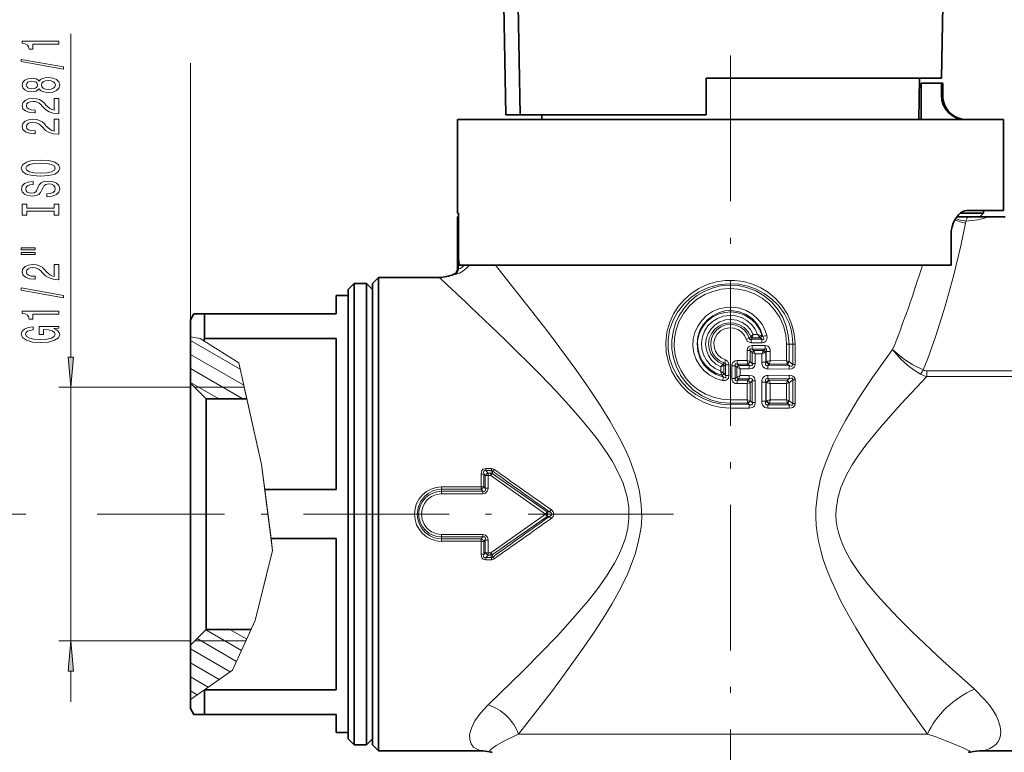
# Model space of a CAD drawing. Extents: x 0 to 420, y 0 to 297.
# Drawn here: x 142 to 224, y 179 to 239 of the extents above; entities that cross this region are included whole.
import ezdxf

# ---------------------------------------------------------------- set-up
doc = ezdxf.new("R2010")
doc.units = 0
doc.linetypes.add('DASHDOT', pattern=[18.5, 12, -3, 0.5, -3])

msp = doc.modelspace()

# ---------------------------------------------------------------- linework, layer by layer
at = {"color": 7, "lineweight": 35}
for p, q in [((182.387, 240.104), (182.545, 231.098)), ((183.713, 231.098), (183.562, 240.104)), ((218.44, 234.098), (218.544, 240.104)), ((199.045, 231.098), (199.045, 234.098)), ((199.045, 234.098), (216.31, 234.098)), ((216.31, 234.098), (218.44, 234.098)), ((216.571, 230.698), (216.63, 234.098)), ((216.768, 230.698), (216.768, 233.698)), ((216.768, 230.698), (216.768, 233.698)), ((216.768, 233.698), (218.43, 233.698)), ((218.43, 232.698), (218.43, 233.698)), ((218.43, 233.698), (218.545, 233.698)), ((218.545, 233.698), (218.545, 232.698)), ((178.545, 230.698), (220.79, 230.698)), ((178.545, 230.698), (178.545, 222.998)), ((179.192, 230.698), (179.192, 230.713)), ((179.252, 230.713), (179.192, 230.713)), ((179.252, 230.698), (179.252, 230.713)), ((179.317, 230.713), (179.252, 230.713)), ((179.317, 230.698), (179.317, 230.713)), ((179.413, 230.713), (179.317, 230.713)), ((179.413, 230.698), (179.413, 230.713)), ((179.557, 230.713), (179.413, 230.713)), ((179.557, 230.698), (179.557, 230.713)), ((179.621, 230.713), (179.557, 230.713)), ((179.621, 230.698), (179.621, 230.713)), ((179.713, 230.713), (179.621, 230.713)), ((179.713, 230.698), (179.713, 230.713)), ((180.451, 230.713), (179.713, 230.713)), ((180.451, 230.698), (180.451, 230.713)), ((181.239, 230.713), (180.451, 230.713)), ((181.239, 230.698), (181.239, 230.713)), ((181.549, 230.713), (181.239, 230.713)), ((181.549, 230.698), (181.549, 230.713)), ((181.593, 230.713), (181.549, 230.713)), ((181.593, 230.698), (181.593, 230.713)), ((181.763, 230.713), (181.593, 230.713)), ((181.763, 230.698), (181.763, 230.713)), ((182.471, 230.713), (181.763, 230.713)), ((182.471, 230.698), (182.471, 230.713)), ((182.726, 230.713), (182.471, 230.713)), ((182.545, 231.098), (183.713, 231.098)), ((182.726, 230.698), (182.726, 230.713)), ((185.001, 230.713), (182.726, 230.713)), ((183.713, 231.098), (199.045, 231.098)), ((185.001, 230.713), (185.041, 230.713)), ((185.001, 230.698), (185.001, 230.713)), ((185.041, 230.698), (185.041, 230.713)), ((185.041, 230.713), (185.243, 230.713)), ((185.243, 230.698), (185.243, 230.713)), ((185.243, 230.713), (185.481, 230.713)), ((185.481, 230.698), (185.481, 230.713)), ((185.481, 230.713), (185.518, 230.713)), ((185.518, 230.698), (185.511, 231.098)), ((191.305, 230.698), (191.305, 230.713)), ((191.305, 230.713), (191.312, 230.713)), ((191.312, 230.698), (191.312, 230.713)), ((191.312, 230.713), (191.419, 230.713)), ((191.419, 230.698), (191.419, 230.713)), ((191.419, 230.713), (191.573, 230.713)), ((191.573, 230.698), (191.573, 230.713)), ((191.573, 230.713), (191.801, 230.713)), ((191.801, 230.698), (191.801, 230.713)), ((191.801, 230.713), (192.002, 230.713)), ((192.002, 230.698), (192.002, 230.713)), ((192.002, 230.713), (192.276, 230.713)), ((192.276, 230.698), (192.276, 230.713)), ((192.276, 230.713), (192.524, 230.713)), ((192.524, 230.698), (192.524, 230.713)), ((192.524, 230.713), (192.818, 230.713)), ((192.818, 230.698), (192.818, 230.713)), ((192.818, 230.713), (193.012, 230.713)), ((193.012, 230.698), (193.012, 230.713)), ((193.012, 230.713), (193.18, 230.713)), ((193.18, 230.698), (193.18, 230.713)), ((193.18, 230.713), (193.543, 230.713)), ((193.543, 230.698), (193.543, 230.713)), ((193.859, 230.713), (193.543, 230.713)), ((193.859, 230.698), (193.859, 230.713)), ((194.537, 230.713), (193.859, 230.713)), ((194.537, 230.698), (194.537, 230.713)), ((195.179, 230.713), (194.537, 230.713)), ((195.179, 230.698), (195.179, 230.713)), ((195.654, 230.713), (195.179, 230.713)), ((195.654, 230.698), (195.654, 230.713)), ((196.319, 230.713), (195.654, 230.713)), ((196.319, 230.698), (196.319, 230.713)), ((196.643, 230.713), (196.319, 230.713)), ((196.643, 230.698), (196.643, 230.713)), ((197.193, 230.713), (196.643, 230.713)), ((197.193, 230.698), (197.193, 230.713)), ((197.588, 230.698), (197.588, 230.713)), ((198.174, 230.713), (197.588, 230.713)), ((198.174, 230.698), (198.174, 230.713)), ((198.502, 230.713), (198.174, 230.713)), ((198.502, 230.698), (198.502, 230.713)), ((198.794, 230.713), (198.502, 230.713)), ((198.794, 230.698), (198.794, 230.713)), ((199.67, 230.713), (198.794, 230.713)), ((199.67, 230.698), (199.67, 230.713)), ((199.705, 230.713), (199.67, 230.713)), ((199.705, 230.698), (199.705, 230.713)), ((200.495, 230.698), (200.495, 230.713)), ((201.595, 230.713), (200.495, 230.713)), ((201.595, 230.698), (201.595, 230.713)), ((202.931, 230.698), (202.931, 230.713)), ((203.055, 230.713), (202.931, 230.713)), ((203.055, 230.698), (203.055, 230.713)), ((203.15, 230.713), (203.055, 230.713)), ((203.15, 230.698), (203.15, 230.713)), ((203.292, 230.713), (203.15, 230.713)), ((203.292, 230.698), (203.292, 230.713)), ((203.544, 230.713), (203.292, 230.713)), ((203.544, 230.698), (203.544, 230.713)), ((203.779, 230.713), (203.544, 230.713)), ((203.779, 230.698), (203.779, 230.713)), ((204.06, 230.713), (203.779, 230.713)), ((204.06, 230.698), (204.06, 230.713)), ((204.552, 230.713), (204.06, 230.713)), ((204.552, 230.698), (204.552, 230.713)), ((204.816, 230.713), (204.552, 230.713)), ((204.816, 230.698), (204.816, 230.713)), ((205.018, 230.713), (204.816, 230.713)), ((205.018, 230.698), (205.018, 230.713)), ((205.204, 230.713), (205.018, 230.713)), ((205.204, 230.698), (205.204, 230.713)), ((205.218, 230.713), (205.204, 230.713)), ((205.218, 230.698), (205.218, 230.713)), ((205.363, 230.698), (205.363, 230.713)), ((206.086, 230.713), (205.363, 230.713)), ((206.086, 230.698), (206.086, 230.713)), ((207.998, 230.713), (206.086, 230.713)), ((207.998, 230.698), (207.998, 230.713)), ((208.054, 230.713), (207.998, 230.713)), ((208.054, 230.698), (208.054, 230.713)), ((208.389, 230.713), (208.054, 230.713)), ((208.389, 230.698), (208.389, 230.713)), ((208.551, 230.713), (208.389, 230.713)), ((208.551, 230.698), (208.551, 230.713)), ((208.742, 230.713), (208.551, 230.713)), ((208.742, 230.698), (208.742, 230.713)), ((209.034, 230.713), (208.742, 230.713)), ((209.034, 230.698), (209.034, 230.713)), ((209.281, 230.713), (209.034, 230.713)), ((209.281, 230.698), (209.281, 230.713)), ((209.557, 230.713), (209.281, 230.713)), ((209.557, 230.698), (209.557, 230.713)), ((209.963, 230.713), (209.557, 230.713)), ((209.963, 230.698), (209.963, 230.713)), ((210.194, 230.713), (209.963, 230.713)), ((210.194, 230.698), (210.194, 230.713)), ((210.352, 230.713), (210.194, 230.713)), ((210.352, 230.698), (210.352, 230.713)), ((210.465, 230.713), (210.352, 230.713)), ((210.465, 230.698), (210.465, 230.713)), ((210.477, 230.713), (210.465, 230.713)), ((210.477, 230.698), (210.477, 230.713)), ((210.509, 230.698), (210.509, 230.713)), ((210.509, 230.713), (210.578, 230.713)), ((210.578, 230.698), (210.578, 230.713)), ((210.578, 230.713), (210.694, 230.713)), ((210.694, 230.698), (210.694, 230.713)), ((210.694, 230.713), (210.857, 230.713)), ((210.857, 230.698), (210.857, 230.713)), ((210.857, 230.713), (211.103, 230.713)), ((211.103, 230.698), (211.103, 230.713)), ((211.103, 230.713), (211.266, 230.713)), ((211.266, 230.698), (211.266, 230.713)), ((211.266, 230.713), (211.553, 230.713)), ((211.553, 230.698), (211.553, 230.713)), ((211.553, 230.713), (211.877, 230.713)), ((211.877, 230.698), (211.877, 230.713)), ((211.877, 230.713), (212.142, 230.713)), ((212.142, 230.698), (212.142, 230.713)), ((212.142, 230.713), (212.521, 230.713)), ((212.521, 230.698), (212.521, 230.713)), ((212.521, 230.713), (212.729, 230.713)), ((212.729, 230.698), (212.729, 230.713)), ((212.729, 230.713), (212.86, 230.713)), ((212.86, 230.698), (212.86, 230.713)), ((212.86, 230.713), (212.934, 230.713)), ((212.934, 230.698), (212.934, 230.713)), ((213.873, 230.713), (212.934, 230.713)), ((213.873, 230.698), (213.873, 230.713)), ((215.434, 230.713), (213.873, 230.713)), ((215.434, 230.698), (215.434, 230.713)), ((220.79, 230.698), (223.545, 230.698)), ((223.545, 230.698), (223.545, 223.198)), ((220.79, 223.198), (220.53, 223.198)), ((223.545, 223.198), (220.79, 223.198)), ((221.895, 223.198), (221.895, 222.998)), ((178.638, 222.998), (178.545, 222.998)), ((178.55, 222.698), (178.556, 222.698)), ((178.55, 222.698), (178.55, 218.409)), ((178.556, 222.698), (178.638, 222.698)), ((178.638, 222.698), (178.638, 222.998)), ((178.638, 219.503), (178.638, 222.998)), ((220.603, 222.698), (219.704, 222.698)), ((220, 222.998), (221.895, 222.998)), ((220.603, 222.698), (222.368, 222.698)), ((221.595, 222.698), (221.895, 222.998)), ((222.368, 222.698), (223.687, 222.698)), ((219.229, 218.698), (219.229, 221.198)), ((178.685, 218.698), (178.654, 219.053)), ((178.685, 218.698), (219.229, 218.698)), ((171.545, 217.198), (172.045, 217.698)), ((172.045, 215.311), (172.045, 217.698)), ((172.045, 217.698), (177.045, 217.698)), ((169.545, 216.698), (170.045, 217.198)), ((169.545, 216.698), (169.545, 181.963)), ((170.045, 217.198), (170.045, 181.524)), ((171.045, 217.198), (170.045, 217.198)), ((171.045, 217.198), (171.045, 181.524)), ((171.545, 216.698), (171.045, 217.198)), ((171.545, 214.872), (171.545, 217.198)), ((171.545, 216.698), (171.545, 181.963)), ((168.545, 216.198), (168.545, 214.698)), ((169.545, 216.198), (168.545, 216.198)), ((172.045, 178.698), (172.045, 215.311)), ((156.545, 214.198), (156.833, 214.698)), ((156.833, 214.698), (157.699, 214.698)), ((157.699, 214.698), (157.699, 212.678)), ((168.545, 214.698), (157.699, 214.698)), ((171.545, 179.198), (171.545, 214.872)), ((156.545, 214.198), (156.545, 212.792)), ((156.545, 212.792), (156.545, 208.997)), ((157.699, 212.678), (157.648, 212.485)), ((157.699, 212.678), (168.545, 212.678)), ((168.545, 212.678), (168.545, 200.218)), ((156.545, 188.72), (156.545, 208.997)), ((157.845, 207.697), (156.545, 208.997)), ((157.845, 189.861), (157.845, 207.697)), ((161.196, 207.697), (157.845, 207.697)), ((162.678, 200.218), (168.545, 200.218)), ((163.197, 196.178), (168.545, 196.178)), ((168.545, 196.178), (168.545, 183.718)), ((157.845, 188.699), (157.845, 189.861)), ((156.545, 187.398), (156.545, 188.72)), ((157.845, 188.699), (156.545, 187.398)), ((161.559, 188.699), (157.845, 188.699)), ((156.545, 187.398), (156.545, 182.927)), ((157.697, 183.727), (157.699, 183.718)), ((157.699, 183.718), (157.699, 182.401)), ((157.699, 183.718), (168.545, 183.718)), ((156.545, 182.927), (156.545, 182.198)), ((156.545, 182.198), (156.833, 181.698)), ((157.699, 182.401), (157.699, 181.698)), ((169.545, 181.963), (169.545, 179.698)), ((171.545, 181.963), (171.545, 179.698)), ((157.699, 181.698), (156.833, 181.698)), ((157.699, 181.698), (168.545, 181.698)), ((168.545, 181.698), (168.545, 180.198)), ((170.045, 181.524), (170.045, 179.198)), ((171.045, 181.524), (171.045, 179.198)), ((169.545, 180.198), (168.545, 180.198)), ((169.545, 179.698), (170.045, 179.198)), ((171.545, 179.698), (171.045, 179.198)), ((171.045, 179.198), (170.045, 179.198)), ((171.545, 179.198), (172.045, 178.698)), ((172.045, 178.698), (180.489, 178.698)), ((221.816, 178.698), (256.045, 178.698))]:
    msp.add_line(p, q, dxfattribs=at)
at = {"color": 7, "lineweight": 13}
for p, q in [((146.693, 211.138), (146.693, 237.75)), ((156.545, 208.997), (156.545, 235.343)), ((218.43, 232.698), (218.545, 232.698)), ((178.556, 222.698), (178.556, 218.411)), ((220.44, 222.335), (220.408, 222.172)), ((178.64, 218.403), (178.64, 219.351)), ((178.556, 218.411), (178.55, 218.409)), ((181.676, 218.698), (182.285, 217.943)), ((178.26, 217.954), (178.251, 217.951)), ((156.545, 212.792), (157.347, 212.675)), ((157.648, 212.485), (157.347, 212.675)), ((202.353, 212.598), (202.6, 212.675)), ((202.6, 212.675), (202.718, 212.813)), ((202.718, 212.813), (202.726, 212.824)), ((202.726, 212.824), (202.923, 213)), ((202.746, 212.6), (202.839, 212.718)), ((203.632, 212.6), (202.746, 212.6)), ((202.839, 212.718), (202.846, 212.741)), ((203.491, 212.721), (202.839, 212.718)), ((203.288, 213.001), (202.923, 213)), ((203.491, 212.721), (203.513, 212.703)), ((203.513, 212.703), (203.632, 212.6)), ((203.625, 212.899), (203.665, 212.885)), ((203.665, 212.885), (203.717, 212.838)), ((160.647, 210.139), (156.545, 212.507)), ((157.648, 212.485), (160.53, 210.662)), ((203.647, 212.319), (202.756, 212.318)), ((202.96, 211.677), (202.831, 211.796)), ((203.89, 211.796), (202.831, 211.796)), ((203.906, 212.076), (202.842, 212.078)), ((203.89, 211.796), (203.801, 211.694)), ((205.876, 212.198), (205.68, 212.198)), ((205.68, 210.838), (205.68, 212.198)), ((205.876, 212.198), (206.193, 212.198)), ((205.876, 210.784), (205.876, 212.198)), ((206.374, 212.198), (206.193, 212.198)), ((206.193, 210.531), (206.193, 212.198)), ((206.374, 210.531), (206.374, 212.198)), ((160.946, 208.812), (156.545, 211.353)), ((202.671, 211.684), (202.413, 211.684)), ((202.413, 210.843), (202.413, 211.684)), ((202.671, 210.777), (202.671, 211.684)), ((202.845, 211.524), (202.671, 211.684)), ((202.845, 210.615), (202.845, 211.524)), ((203.781, 211.674), (202.96, 211.677)), ((203.089, 210.615), (203.089, 211.395)), ((203.629, 211.394), (203.089, 211.395)), ((203.629, 210.726), (203.629, 211.394)), ((203.781, 211.674), (203.801, 211.694)), ((203.92, 211.534), (203.961, 211.554)), ((203.989, 211.586), (203.961, 211.554)), ((203.961, 210.726), (203.961, 211.554)), ((203.989, 210.758), (203.989, 211.586)), ((203.989, 211.586), (204.334, 211.586)), ((204.334, 210.841), (204.334, 211.586)), ((160.876, 207.697), (156.545, 210.198)), ((160.53, 210.662), (162.413, 202.284)), ((200.245, 210.324), (200.513, 210.418)), ((200.245, 209.963), (200.245, 210.324)), ((200.423, 210.546), (200.427, 210.551)), ((200.427, 210.551), (200.545, 210.64)), ((200.513, 210.418), (200.516, 210.42)), ((200.513, 209.778), (200.513, 210.418)), ((200.516, 210.42), (200.644, 210.509)), ((200.628, 210.908), (200.545, 210.64)), ((200.644, 210.509), (200.925, 210.509)), ((200.644, 209.617), (200.644, 210.509)), ((200.925, 209.617), (200.925, 210.509)), ((201.445, 210.426), (201.165, 210.426)), ((201.165, 209.363), (201.165, 210.426)), ((201.445, 209.363), (201.445, 210.426)), ((201.571, 210.303), (201.445, 210.426)), ((201.571, 210.303), (201.576, 210.298)), ((201.576, 209.49), (201.576, 210.299)), ((201.844, 210.162), (201.576, 210.298)), ((201.593, 210.844), (201.59, 210.561)), ((201.708, 210.445), (201.59, 210.561)), ((202.477, 210.561), (201.59, 210.561)), ((202.413, 210.843), (201.593, 210.844)), ((202.605, 210.443), (201.708, 210.445)), ((201.708, 210.445), (201.713, 210.435)), ((201.844, 210.162), (201.713, 210.435)), ((201.844, 209.626), (201.844, 210.162)), ((202.596, 210.161), (201.844, 210.162)), ((202.413, 210.843), (202.671, 210.777)), ((202.477, 210.561), (202.474, 210.579)), ((202.605, 210.443), (202.477, 210.561)), ((202.675, 210.772), (202.671, 210.777)), ((202.845, 210.615), (202.675, 210.772)), ((203.089, 210.615), (202.845, 210.615)), ((203.629, 210.726), (203.961, 210.726)), ((203.989, 210.758), (203.961, 210.726)), ((203.989, 210.758), (204.039, 210.771)), ((205.876, 210.149), (204.118, 210.157)), ((204.233, 210.549), (204.136, 210.437)), ((205.903, 210.424), (204.136, 210.437)), ((204.233, 210.549), (204.246, 210.561)), ((205.728, 210.562), (204.246, 210.561)), ((205.68, 210.838), (204.334, 210.841)), ((205.68, 210.838), (205.876, 210.784)), ((205.72, 210.623), (205.728, 210.562)), ((205.903, 210.424), (205.728, 210.562)), ((205.876, 210.784), (205.892, 210.769)), ((206.193, 210.531), (205.892, 210.769)), ((206.374, 210.531), (206.193, 210.531)), ((200.513, 209.778), (200.245, 209.963)), ((200.346, 209.633), (200.341, 209.646)), ((200.346, 209.633), (200.468, 209.489)), ((200.405, 209.211), (200.468, 209.489)), ((200.519, 209.771), (200.513, 209.778)), ((200.519, 209.771), (200.644, 209.617)), ((200.644, 209.617), (200.925, 209.617)), ((201.445, 209.363), (201.165, 209.363)), ((201.571, 209.485), (201.445, 209.363)), ((201.576, 209.49), (201.571, 209.485)), ((201.576, 209.49), (201.844, 209.626)), ((201.708, 209.344), (201.59, 209.228)), ((201.713, 209.353), (201.708, 209.344)), ((202.605, 209.345), (201.708, 209.344)), ((201.713, 209.353), (201.844, 209.626)), ((202.596, 209.627), (201.844, 209.626)), ((202.605, 209.345), (202.477, 209.227)), ((205.876, 209.639), (204.118, 209.631)), ((205.903, 209.364), (204.136, 209.351)), ((204.136, 209.351), (204.233, 209.24)), ((205.903, 209.364), (205.728, 209.226)), ((217.23, 209.527), (217.23, 210.005)), ((224.843, 210.005), (217.23, 210.005)), ((224.843, 209.527), (217.23, 209.527)), ((156.545, 208.648), (145.693, 208.648)), ((146.693, 187.748), (146.693, 208.648)), ((158.876, 207.697), (156.545, 209.043)), ((160.983, 208.647), (156.895, 208.647)), ((160.983, 208.647), (162.413, 202.284)), ((202.477, 209.227), (201.59, 209.228)), ((201.593, 208.945), (201.59, 209.228)), ((202.413, 208.945), (201.593, 208.945)), ((202.671, 209.011), (202.413, 208.945)), ((202.413, 207.613), (202.413, 208.945)), ((202.477, 209.227), (202.474, 209.209)), ((202.675, 209.016), (202.671, 209.011)), ((202.671, 207.547), (202.671, 209.011)), ((202.845, 209.174), (202.675, 209.016)), ((203.089, 209.174), (202.845, 209.174)), ((202.845, 207.385), (202.845, 209.174)), ((203.089, 207.385), (203.089, 209.174)), ((203.629, 207.496), (203.629, 209.063)), ((203.629, 209.063), (203.961, 209.063)), ((203.961, 207.496), (203.961, 209.063)), ((203.961, 209.063), (203.989, 209.03)), ((203.989, 207.528), (203.989, 209.03)), ((204.039, 209.017), (203.989, 209.03)), ((204.246, 209.227), (204.233, 209.24)), ((205.728, 209.226), (204.246, 209.227)), ((205.68, 208.95), (204.334, 208.948)), ((204.334, 207.611), (204.334, 208.948)), ((205.876, 209.004), (205.68, 208.95)), ((205.68, 207.608), (205.68, 208.95)), ((205.728, 209.226), (205.72, 209.165)), ((205.892, 209.02), (205.876, 209.004)), ((205.876, 207.554), (205.876, 209.004)), ((206.193, 209.257), (205.892, 209.02)), ((206.374, 209.257), (206.193, 209.257)), ((206.193, 207.301), (206.193, 209.257)), ((206.374, 207.301), (206.374, 209.257)), ((202.413, 207.613), (201.045, 207.614)), ((201.045, 207.614), (201.045, 207.331)), ((201.045, 207.331), (201.045, 207.215)), ((202.477, 207.331), (201.045, 207.331)), ((201.045, 206.932), (201.045, 207.215)), ((202.605, 207.213), (201.045, 207.215)), ((202.596, 206.931), (201.045, 206.932)), ((202.413, 207.613), (202.671, 207.547)), ((202.477, 207.331), (202.474, 207.349)), ((202.477, 207.331), (202.605, 207.213)), ((202.675, 207.542), (202.671, 207.547)), ((202.675, 207.542), (202.845, 207.385)), ((203.089, 207.385), (202.845, 207.385)), ((203.629, 207.496), (203.961, 207.496)), ((203.989, 207.528), (203.961, 207.496)), ((203.989, 207.528), (204.039, 207.541)), ((205.876, 206.919), (204.118, 206.927)), ((204.233, 207.319), (204.136, 207.207)), ((205.903, 207.194), (204.136, 207.207)), ((204.233, 207.319), (204.246, 207.331)), ((205.728, 207.332), (204.246, 207.331)), ((205.68, 207.608), (204.334, 207.611)), ((205.68, 207.608), (205.876, 207.554)), ((205.72, 207.393), (205.728, 207.332)), ((205.728, 207.332), (205.903, 207.194)), ((205.876, 207.554), (205.892, 207.539)), ((205.892, 207.539), (206.193, 207.301)), ((206.374, 207.301), (206.193, 207.301)), ((162.413, 202.284), (162.678, 200.218)), ((162.413, 202.284), (163.322, 195.205)), ((180.493, 201.493), (180.496, 200.438)), ((180.721, 201.511), (180.725, 200.451)), ((180.721, 201.511), (180.842, 201.37)), ((180.842, 200.324), (180.842, 201.37)), ((181.346, 201.953), (180.886, 201.953)), ((180.886, 201.953), (180.886, 201.781)), ((181.346, 201.781), (180.886, 201.781)), ((180.886, 201.781), (181.07, 201.569)), ((181.07, 201.569), (181.289, 201.569)), ((181.07, 201.388), (181.07, 201.569)), ((181.071, 200.335), (181.07, 201.388)), ((181.07, 201.388), (181.289, 201.388)), ((181.346, 201.781), (181.289, 201.569)), ((181.289, 201.388), (181.289, 201.569)), ((181.289, 201.388), (185.8, 198.198)), ((181.346, 201.953), (181.346, 201.781)), ((181.459, 201.737), (181.405, 201.538)), ((181.405, 201.538), (185.931, 198.387)), ((180.496, 200.438), (177.245, 200.438)), ((177.245, 200.438), (177.245, 200.243)), ((180.496, 200.438), (180.496, 200.243)), ((180.842, 200.324), (180.725, 200.451)), ((162.678, 200.218), (163.197, 196.178)), ((180.496, 200.243), (177.245, 200.243)), ((177.245, 200.078), (177.245, 200.243)), ((177.245, 200.078), (180.647, 200.078)), ((177.245, 199.873), (177.245, 200.078)), ((177.245, 199.873), (180.647, 199.873)), ((180.647, 200.078), (180.496, 200.243)), ((180.647, 199.873), (180.647, 200.078)), ((142.98, 198.198), (132.523, 198.198)), ((152.924, 198.198), (148.848, 198.198)), ((181.289, 195.008), (185.8, 198.198)), ((181.405, 194.858), (185.931, 198.009)), ((185.931, 198.387), (185.8, 198.198)), ((185.931, 198.009), (185.8, 198.198)), ((186.136, 198.386), (185.931, 198.387)), ((186.136, 198.01), (185.931, 198.009)), ((186.268, 198.569), (186.136, 198.386)), ((186.268, 197.827), (186.136, 198.01)), ((177.245, 196.523), (177.245, 196.318)), ((177.245, 196.523), (180.647, 196.523)), ((180.647, 196.523), (180.647, 196.318)), ((163.322, 195.205), (163.197, 196.178)), ((177.245, 196.318), (177.245, 196.153)), ((177.245, 196.318), (180.647, 196.318)), ((177.245, 195.957), (177.245, 196.153)), ((180.496, 196.153), (177.245, 196.153)), ((180.496, 195.957), (177.245, 195.957)), ((180.496, 195.957), (180.493, 194.903)), ((180.647, 196.318), (180.496, 196.153)), ((180.496, 195.957), (180.496, 196.153)), ((180.725, 195.945), (180.721, 194.885)), ((180.842, 196.072), (180.725, 195.945)), ((180.842, 195.025), (180.842, 196.072)), ((181.07, 195.008), (181.071, 196.06)), ((163.322, 195.205), (161.893, 189.426)), ((162.823, 193.188), (163.322, 195.205)), ((180.721, 194.885), (180.842, 195.025)), ((180.886, 194.615), (181.07, 194.827)), ((181.07, 195.008), (181.07, 194.827)), ((181.07, 195.008), (181.289, 195.008)), ((181.07, 194.827), (181.289, 194.827)), ((181.289, 195.008), (181.289, 194.827)), ((181.289, 194.827), (181.346, 194.615)), ((181.405, 194.858), (181.459, 194.659)), ((180.886, 194.443), (180.886, 194.615)), ((181.346, 194.615), (180.886, 194.615)), ((181.346, 194.443), (180.886, 194.443)), ((181.346, 194.443), (181.346, 194.615)), ((161.893, 189.426), (162.823, 193.188)), ((161.893, 189.426), (160.01, 185.334)), ((161.121, 187.749), (161.893, 189.426)), ((160.766, 186.976), (157.822, 188.676)), ((161.186, 187.889), (159.783, 188.699)), ((156.545, 187.748), (145.693, 187.748)), ((161.121, 187.749), (156.895, 187.749)), ((160.346, 186.064), (157.09, 187.944)), ((159.828, 185.208), (156.545, 187.104)), ((158.921, 184.578), (156.545, 185.949)), ((146.693, 182.748), (146.693, 185.257)), ((160.01, 185.334), (157.697, 183.727)), ((158.013, 183.947), (156.545, 184.795)), ((157.105, 183.316), (156.545, 183.64)), ((157.697, 183.727), (157.1, 183.313)), ((157.1, 183.313), (156.545, 182.927)), ((217.285, 180.072), (183.582, 180.072))]:
    msp.add_line(p, q, dxfattribs=at)
at = {"color": 7, "linetype": 'DASHDOT', "lineweight": 13}
for p, q in [((201.045, 235.969), (201.045, 172.72)), ((196.365, 198.198), (152.924, 198.198))]:
    msp.add_line(p, q, dxfattribs=at)
at = {"color": 7, "lineweight": 13}
for points in [[(145.693, 236.923), (145.693, 237.159), (142.672, 237.159), (142.672, 236.983), (142.936, 236.936), (143.113, 236.842), (143.216, 236.7), (143.251, 236.503), (143.558, 236.503), (143.558, 236.923)], [(146.095, 234.854), (146.095, 235.033), (142.611, 235.66), (142.611, 235.479)], [(144.077, 233.225), (144.198, 233.093), (144.366, 233.002), (144.578, 232.945), (144.833, 232.927), (145.218, 232.968), (145.516, 233.088), (145.706, 233.282), (145.78, 233.547), (145.706, 233.809), (145.516, 234.003), (145.218, 234.123), (144.833, 234.167), (144.578, 234.146), (144.366, 234.091), (144.198, 233.998), (144.077, 233.868), (143.973, 233.972), (143.83, 234.045), (143.657, 234.089), (143.446, 234.104), (143.139, 234.063), (142.892, 233.954), (142.732, 233.778), (142.672, 233.547), (142.732, 233.313), (142.892, 233.137), (143.139, 233.025), (143.446, 232.987), (143.657, 233), (143.83, 233.044)], [(143.48, 233.233), (143.29, 233.254), (143.143, 233.316), (143.052, 233.414), (143.018, 233.547), (143.052, 233.676), (143.143, 233.775), (143.29, 233.837), (143.48, 233.861), (143.675, 233.837), (143.826, 233.775), (143.925, 233.676), (143.956, 233.547), (143.921, 233.414), (143.826, 233.316), (143.675, 233.254)], [(144.825, 233.176), (144.595, 233.199), (144.423, 233.274), (144.31, 233.391), (144.271, 233.547), (144.31, 233.7), (144.423, 233.817), (144.595, 233.892), (144.825, 233.918), (145.071, 233.892), (145.257, 233.817), (145.378, 233.7), (145.417, 233.547), (145.378, 233.391), (145.257, 233.274), (145.071, 233.199)], [(145.693, 231.203), (145.693, 232.44), (145.322, 232.44), (145.322, 231.462), (145.118, 231.516), (144.95, 231.61), (144.643, 231.898), (144.513, 232.051), (144.327, 232.222), (144.111, 232.344), (143.856, 232.414), (143.567, 232.44), (143.204, 232.396), (142.918, 232.274), (142.737, 232.087), (142.672, 231.846), (142.745, 231.597), (142.948, 231.407), (143.273, 231.286), (143.701, 231.244), (143.761, 231.244), (143.761, 231.48), (143.727, 231.48), (143.433, 231.503), (143.216, 231.573), (143.078, 231.685), (143.031, 231.833), (143.074, 231.983), (143.182, 232.095), (143.35, 232.167), (143.562, 232.193), (143.761, 232.175), (143.93, 232.126), (144.077, 232.043), (144.206, 231.929), (144.345, 231.776), (144.613, 231.522), (144.898, 231.343), (145.244, 231.236), (145.68, 231.203)], [(145.693, 229.491), (145.693, 230.728), (145.322, 230.728), (145.322, 229.751), (145.118, 229.805), (144.95, 229.898), (144.643, 230.186), (144.513, 230.339), (144.327, 230.51), (144.111, 230.632), (143.856, 230.702), (143.567, 230.728), (143.204, 230.684), (142.918, 230.562), (142.737, 230.376), (142.672, 230.134), (142.745, 229.885), (142.948, 229.696), (143.273, 229.574), (143.701, 229.533), (143.761, 229.533), (143.761, 229.769), (143.727, 229.769), (143.433, 229.792), (143.216, 229.862), (143.078, 229.974), (143.031, 230.121), (143.074, 230.272), (143.182, 230.383), (143.35, 230.456), (143.562, 230.482), (143.761, 230.464), (143.93, 230.415), (144.077, 230.332), (144.206, 230.217), (144.345, 230.064), (144.613, 229.81), (144.898, 229.631), (145.244, 229.525), (145.68, 229.491)], [(144.193, 226.035), (144.868, 226.081), (145.365, 226.216), (145.672, 226.426), (145.776, 226.701), (145.672, 226.974), (145.365, 227.186), (144.868, 227.319), (144.193, 227.368), (143.523, 227.319), (143.251, 227.261), (143.026, 227.186), (142.719, 226.974), (142.642, 226.844), (142.611, 226.701), (142.719, 226.424), (143.022, 226.214), (143.519, 226.081)], [(144.193, 226.284), (143.67, 226.312), (143.286, 226.398), (143.052, 226.53), (142.97, 226.701), (143.052, 226.87), (143.29, 227.002), (143.675, 227.088), (144.193, 227.119), (144.716, 227.088), (145.101, 227.002), (145.335, 226.87), (145.412, 226.701), (145.335, 226.53), (145.101, 226.398), (144.721, 226.312)], [(144.704, 224.58), (144.704, 224.344), (145.162, 224.396), (145.499, 224.526), (145.702, 224.725), (145.776, 224.995), (145.706, 225.262), (145.516, 225.462), (145.218, 225.589), (144.825, 225.636), (144.47, 225.597), (144.241, 225.488), (144.09, 225.311), (143.977, 225.075), (143.895, 224.873), (143.8, 224.741), (143.662, 224.666), (143.446, 224.642), (143.251, 224.666), (143.104, 224.733), (143.005, 224.837), (142.97, 224.979), (143.013, 225.125), (143.13, 225.239), (143.325, 225.314), (143.588, 225.35), (143.588, 225.586), (143.58, 225.586), (143.173, 225.545), (142.871, 225.423), (142.68, 225.231), (142.616, 224.972), (142.68, 224.738), (142.862, 224.557), (143.143, 224.44), (143.506, 224.399), (143.83, 224.432), (144.051, 224.531), (144.198, 224.686), (144.31, 224.899), (144.41, 225.109), (144.505, 225.267), (144.643, 225.363), (144.868, 225.397), (145.097, 225.366), (145.27, 225.286), (145.378, 225.164), (145.412, 225.005), (145.365, 224.829), (145.227, 224.694), (145.002, 224.609)], [(145.33, 223.159), (145.33, 222.827), (145.693, 222.827), (145.693, 223.73), (145.33, 223.73), (145.33, 223.398), (143.057, 223.398), (143.057, 223.73), (142.693, 223.73), (142.693, 222.827), (143.057, 222.827), (143.057, 223.159)], [(142.585, 219.957), (143.761, 219.957), (143.761, 220.131), (142.585, 220.131)], [(142.585, 219.581), (143.761, 219.581), (143.761, 219.757), (142.585, 219.757)], [(145.693, 217.511), (145.693, 218.749), (145.322, 218.749), (145.322, 217.771), (145.118, 217.825), (144.95, 217.919), (144.643, 218.207), (144.513, 218.36), (144.327, 218.531), (144.111, 218.653), (143.856, 218.723), (143.567, 218.749), (143.204, 218.705), (142.918, 218.583), (142.737, 218.396), (142.672, 218.155), (142.745, 217.906), (142.948, 217.716), (143.273, 217.594), (143.701, 217.553), (143.761, 217.553), (143.761, 217.789), (143.727, 217.789), (143.433, 217.812), (143.216, 217.882), (143.078, 217.994), (143.031, 218.142), (143.074, 218.292), (143.182, 218.404), (143.35, 218.476), (143.562, 218.502), (143.761, 218.484), (143.93, 218.435), (144.077, 218.352), (144.206, 218.238), (144.345, 218.085), (144.613, 217.831), (144.898, 217.652), (145.244, 217.545), (145.68, 217.511)], [(146.095, 216.028), (146.095, 216.207), (142.611, 216.835), (142.611, 216.653)], [(145.693, 214.675), (145.693, 214.911), (142.672, 214.911), (142.672, 214.735), (142.936, 214.688), (143.113, 214.594), (143.216, 214.452), (143.251, 214.255), (143.558, 214.255), (143.558, 214.675)], [(145.291, 213.485), (145.693, 213.529), (145.693, 213.659), (144.072, 213.659), (144.072, 213.002), (144.44, 213.002), (144.44, 213.407), (144.466, 213.407), (144.863, 213.376), (145.157, 213.293), (145.343, 213.166), (145.404, 213.008), (145.326, 212.831), (145.093, 212.694), (144.708, 212.606), (144.18, 212.574), (143.657, 212.603), (143.273, 212.691), (143.039, 212.831), (142.957, 213.021), (143, 213.15), (143.121, 213.257), (143.325, 213.334), (143.597, 213.378), (143.597, 213.635), (143.182, 213.568), (142.871, 213.441), (142.68, 213.262), (142.611, 213.036), (142.719, 212.74), (143.035, 212.517), (143.532, 212.375), (144.193, 212.325), (144.859, 212.375), (145.356, 212.517), (145.672, 212.727), (145.776, 212.992), (145.741, 213.14), (145.655, 213.272), (145.503, 213.386)], [(146.476, 211.138), (146.693, 208.648), (146.911, 211.138)], [(146.911, 185.257), (146.693, 187.748), (146.476, 185.257)]]:
    msp.add_lwpolyline(points, close=True, dxfattribs=at)
at = {"color": 7, "lineweight": 35}
msp.add_lwpolyline([(219.229, 221.198), (219.25, 221.534), (219.31, 221.858), (219.409, 222.165), (219.538, 222.443), (219.841, 222.857), (220.014, 223.008), (220.195, 223.117), (220.363, 223.177), (220.53, 223.198)], dxfattribs=at)
at = {"color": 7, "lineweight": 13}
for points in [[(220.408, 222.172), (220.021, 220.307), (219.432, 217.811), (218.755, 215.333), (217.978, 212.882), (217.31, 211.031), (216.933, 210.072)], [(179.544, 218.698), (179.282, 218.427), (179.002, 218.213), (178.708, 218.052), (178.485, 217.971), (178.378, 217.95), (178.36, 217.95), (178.354, 217.952)], [(179.103, 218.698), (178.92, 218.526), (178.771, 218.435), (178.663, 218.4), (178.645, 218.401), (178.64, 218.403)], [(182.285, 217.943), (184.767, 214.82), (186.126, 213.062), (188.304, 210.125), (189.388, 208.576), (190.269, 207.249), (191.118, 205.876), (191.916, 204.45), (192.336, 203.611), (192.722, 202.749), (193.207, 201.434), (193.402, 200.755), (193.557, 200.064), (193.704, 198.985), (193.732, 197.894), (193.678, 197.135), (193.566, 196.384), (193.399, 195.628), (193.184, 194.888), (192.902, 194.093), (192.581, 193.319), (191.958, 192.026), (191.273, 190.784), (190.545, 189.582), (189.771, 188.387), (188.978, 187.225), (187.383, 185.007), (186.325, 183.595), (183.582, 180.072)], [(201.045, 206.932), (200.289, 206.986), (199.55, 207.146), (198.84, 207.408), (198.175, 207.768), (197.568, 208.217), (197.03, 208.746), (196.572, 209.347), (196.203, 210.007), (195.934, 210.713), (195.758, 211.532), (195.718, 212.368), (195.813, 213.2), (196.042, 214.005), (196.356, 214.69), (196.763, 215.322), (197.256, 215.891), (197.824, 216.385), (198.456, 216.795), (199.142, 217.113), (199.867, 217.332), (200.616, 217.446), (201.374, 217.453), (202.125, 217.353), (202.854, 217.148), (203.547, 216.841), (204.189, 216.441), (204.769, 215.954), (205.273, 215.391), (205.743, 214.673), (206.089, 213.887), (206.302, 213.055), (206.374, 212.198)], [(201.045, 207.215), (200.296, 207.268), (199.563, 207.427), (198.861, 207.689), (198.203, 208.048), (197.603, 208.499), (197.085, 209.021), (196.648, 209.613), (196.303, 210.263), (196.059, 210.959), (195.917, 211.754), (195.91, 212.562), (196.039, 213.359), (196.299, 214.123), (196.69, 214.847), (197.193, 215.497), (197.795, 216.056), (198.477, 216.513), (199.244, 216.864), (200.056, 217.087), (200.895, 217.179), (201.737, 217.135), (202.47, 216.984), (203.174, 216.731), (203.836, 216.38), (204.439, 215.937), (204.972, 215.412), (205.489, 214.705), (205.874, 213.917), (206.013, 213.498), (206.113, 213.068), (206.173, 212.635), (206.193, 212.198)], [(201.045, 207.331), (200.211, 207.404), (199.404, 207.62), (198.649, 207.971), (197.982, 208.434), (197.403, 209), (196.926, 209.653), (196.564, 210.376), (196.345, 211.066), (196.23, 211.781), (196.222, 212.505), (196.321, 213.222), (196.524, 213.917), (196.827, 214.572), (197.223, 215.175), (197.704, 215.714), (198.261, 216.176), (198.882, 216.55), (199.544, 216.824), (200.241, 216.997), (200.957, 217.064), (201.675, 217.023), (202.378, 216.876), (203.135, 216.585), (203.831, 216.173), (204.447, 215.653), (204.968, 215.039), (205.358, 214.391), (205.644, 213.69), (205.818, 212.953), (205.876, 212.198)], [(201.045, 207.614), (200.338, 207.667), (199.648, 207.826), (198.991, 208.087), (198.382, 208.444), (197.837, 208.886), (197.367, 209.405), (196.98, 209.991), (196.688, 210.629), (196.497, 211.305), (196.413, 211.998), (196.436, 212.696), (196.565, 213.381), (196.798, 214.038), (197.178, 214.729), (197.67, 215.343), (198.261, 215.865), (198.933, 216.28), (199.586, 216.55), (200.274, 216.719), (200.98, 216.782), (201.688, 216.738), (202.38, 216.588), (203.041, 216.336), (203.654, 215.988), (204.207, 215.552), (204.686, 215.037), (205.111, 214.401), (205.424, 213.703), (205.616, 212.962), (205.68, 212.198)], [(179.605, 215.311), (182.49, 212.557), (185.372, 209.691), (186.681, 208.326), (187.979, 206.905), (188.995, 205.725), (189.972, 204.499), (190.882, 203.215), (191.317, 202.52), (191.714, 201.803), (192.194, 200.736), (192.384, 200.185), (192.533, 199.623), (192.669, 198.751), (192.684, 197.871), (192.587, 197.041), (192.389, 196.226), (192.105, 195.435), (191.812, 194.787), (191.48, 194.157), (190.826, 193.095), (190.106, 192.076), (189.343, 191.094), (188.067, 189.589), (186.755, 188.15), (185.431, 186.764), (183.937, 185.258), (181.087, 182.489)], [(200.405, 209.211), (199.853, 209.381), (199.343, 209.651), (198.893, 210.009), (198.517, 210.445), (198.232, 210.94), (198.044, 211.48), (197.961, 212.045), (197.986, 212.615), (198.118, 213.17), (198.352, 213.691), (198.679, 214.159), (199.088, 214.559), (199.567, 214.879), (200.098, 215.104), (200.663, 215.228), (201.241, 215.245), (201.812, 215.155), (202.356, 214.961), (202.855, 214.671), (203.29, 214.293), (203.621, 213.879), (203.876, 213.414), (204.046, 212.913)], [(200.468, 209.489), (199.869, 209.694), (199.335, 210.029), (198.892, 210.476), (198.559, 211.019), (198.358, 211.622), (198.299, 212.254), (198.363, 212.797), (198.532, 213.317), (198.8, 213.795), (199.158, 214.212), (199.586, 214.545), (200.071, 214.789), (200.597, 214.931), (201.141, 214.967), (201.766, 214.871), (202.351, 214.635), (202.865, 214.273), (203.246, 213.855), (203.533, 213.37), (203.717, 212.838)], [(200.346, 209.633), (199.838, 209.82), (199.377, 210.104), (198.982, 210.473), (198.669, 210.915), (198.457, 211.401), (198.347, 211.921), (198.345, 212.452), (198.45, 212.973), (198.694, 213.523), (199.056, 214.004), (199.515, 214.391), (200.048, 214.667), (200.573, 214.812), (201.117, 214.852), (201.657, 214.784), (202.174, 214.612), (202.681, 214.315), (203.112, 213.916), (203.446, 213.432), (203.665, 212.885)], [(200.245, 209.963), (199.789, 210.181), (199.389, 210.49), (199.065, 210.875), (198.829, 211.321), (198.693, 211.806), (198.663, 212.309), (198.74, 212.807), (198.921, 213.277), (199.197, 213.699), (199.557, 214.053), (199.985, 214.323), (200.461, 214.498), (200.963, 214.568), (201.47, 214.532), (201.956, 214.39), (202.401, 214.149), (202.775, 213.83), (203.075, 213.442), (203.288, 213.001)], [(200.245, 210.324), (199.837, 210.556), (199.492, 210.875), (199.228, 211.264), (199.062, 211.702), (199.001, 212.167), (199.048, 212.633), (199.201, 213.076), (199.451, 213.472), (199.784, 213.8), (200.186, 214.045), (200.633, 214.192), (201.101, 214.233), (201.567, 214.166), (202.005, 213.994), (202.392, 213.728), (202.698, 213.394), (202.923, 213)], [(200.427, 210.551), (200.032, 210.749), (199.696, 211.036), (199.443, 211.399), (199.291, 211.803), (199.245, 212.233), (199.308, 212.66), (199.478, 213.061), (199.742, 213.407), (200.082, 213.679), (200.477, 213.861), (200.914, 213.946), (201.359, 213.924), (201.786, 213.795), (202.18, 213.558), (202.502, 213.227), (202.726, 212.823)], [(200.545, 210.64), (200.167, 210.82), (199.848, 211.09), (199.608, 211.431), (199.461, 211.826), (199.419, 212.245), (199.485, 212.661), (199.654, 213.047), (199.917, 213.377), (200.256, 213.63), (200.646, 213.785), (201.062, 213.835), (201.478, 213.776), (201.863, 213.612), (202.194, 213.356), (202.448, 213.025), (202.6, 212.675)], [(200.628, 210.908), (200.291, 211.067), (200.009, 211.312), (199.805, 211.624), (199.694, 211.98), (199.685, 212.352), (199.778, 212.713), (199.967, 213.034), (200.237, 213.292), (200.567, 213.467), (200.933, 213.548), (201.308, 213.527), (201.662, 213.407), (201.963, 213.202), (202.199, 212.926), (202.353, 212.598)], [(202.353, 212.598), (202.465, 212.418), (202.66, 212.326), (202.756, 212.318)], [(202.6, 212.675), (202.606, 212.616), (202.621, 212.595), (202.643, 212.583), (202.661, 212.58), (202.7, 212.584), (202.746, 212.6)], [(203.717, 212.838), (203.773, 212.729), (203.79, 212.674), (203.792, 212.629), (203.786, 212.609), (203.767, 212.588), (203.749, 212.58), (203.706, 212.579), (203.632, 212.6)], [(204.046, 212.913), (204.067, 212.717), (204.052, 212.612), (203.969, 212.449), (203.81, 212.344), (203.647, 212.319)], [(202.842, 212.078), (202.64, 212.043), (202.545, 211.988), (202.454, 211.874), (202.413, 211.684)], [(202.831, 211.796), (202.724, 211.823), (202.692, 211.82), (202.664, 211.803), (202.657, 211.792), (202.652, 211.765), (202.671, 211.684)], [(203.89, 211.796), (203.94, 211.81), (203.964, 211.811), (203.994, 211.801), (204.014, 211.778), (204.021, 211.757), (204.022, 211.708), (203.989, 211.586)], [(203.906, 212.076), (204.122, 212.022), (204.216, 211.945), (204.281, 211.845), (204.322, 211.715), (204.334, 211.586)], [(214.414, 211.746), (212.757, 209.463), (211.605, 207.725), (210.516, 205.902), (210.005, 204.951), (209.526, 203.968), (208.929, 202.536), (208.673, 201.788), (208.454, 201.02), (208.212, 199.84), (208.093, 198.629), (208.086, 197.955), (208.121, 197.286), (208.195, 196.628), (208.304, 195.984), (208.483, 195.208), (208.7, 194.458), (209.012, 193.563), (209.363, 192.696), (210.154, 191.026), (210.747, 189.919), (211.371, 188.832), (212.192, 187.486), (213.039, 186.165), (214.957, 183.333), (217.285, 180.072)], [(214.414, 211.746), (215.095, 210.963), (215.672, 210.445), (216.18, 210.065), (216.713, 209.726)], [(214.414, 211.746), (214.615, 211.555), (215.307, 211.001), (216.087, 210.502), (216.933, 210.072)], [(200.545, 210.64), (200.597, 210.639), (200.62, 210.632), (200.646, 210.613), (200.658, 210.583), (200.658, 210.559), (200.644, 210.509)], [(200.628, 210.908), (200.807, 210.805), (200.914, 210.61), (200.925, 210.509)], [(201.593, 210.844), (201.425, 210.819), (201.344, 210.781), (201.235, 210.68), (201.168, 210.485), (201.165, 210.426)], [(201.59, 210.561), (201.489, 210.585), (201.448, 210.574), (201.43, 210.554), (201.424, 210.535), (201.426, 210.49), (201.445, 210.426)], [(202.596, 210.161), (202.828, 210.201), (202.937, 210.264), (203.021, 210.357), (203.07, 210.469), (203.089, 210.615)], [(202.605, 210.443), (202.748, 210.42), (202.811, 210.436), (202.842, 210.465), (202.858, 210.506), (202.859, 210.541), (202.845, 210.615)], [(204.118, 210.157), (203.993, 210.172), (203.871, 210.22), (203.763, 210.31), (203.689, 210.425), (203.642, 210.576), (203.629, 210.726)], [(204.136, 210.437), (204.044, 210.426), (204.002, 210.437), (203.972, 210.458), (203.939, 210.524), (203.935, 210.59), (203.961, 210.726)], [(205.876, 210.149), (206.085, 210.173), (206.189, 210.213), (206.305, 210.309), (206.368, 210.456), (206.374, 210.531)], [(205.903, 210.424), (206.046, 210.393), (206.116, 210.393), (206.171, 210.412), (206.201, 210.462), (206.193, 210.531)], [(200.405, 209.211), (200.595, 209.2), (200.696, 209.224), (200.84, 209.33), (200.883, 209.403), (200.925, 209.617)], [(200.468, 209.489), (200.584, 209.436), (200.622, 209.433), (200.638, 209.437), (200.657, 209.45), (200.668, 209.472), (200.671, 209.518), (200.644, 209.617)], [(201.593, 208.945), (201.425, 208.97), (201.344, 209.007), (201.235, 209.109), (201.168, 209.303), (201.165, 209.363)], [(201.59, 209.228), (201.489, 209.203), (201.448, 209.214), (201.43, 209.235), (201.424, 209.254), (201.426, 209.298), (201.445, 209.363)], [(202.596, 209.627), (202.828, 209.587), (202.937, 209.525), (203.021, 209.432), (203.07, 209.319), (203.089, 209.174)], [(202.605, 209.345), (202.748, 209.368), (202.811, 209.352), (202.842, 209.323), (202.858, 209.282), (202.859, 209.247), (202.845, 209.174)], [(204.118, 209.631), (203.993, 209.617), (203.871, 209.568), (203.763, 209.478), (203.689, 209.363), (203.642, 209.212), (203.629, 209.063)], [(204.136, 209.351), (204.044, 209.362), (204.002, 209.352), (203.972, 209.331), (203.939, 209.264), (203.935, 209.198), (203.961, 209.063)], [(205.876, 209.639), (206.086, 209.615), (206.189, 209.575), (206.305, 209.479), (206.368, 209.332), (206.374, 209.257)], [(205.903, 209.364), (206.075, 209.397), (206.134, 209.392), (206.161, 209.382), (206.19, 209.356), (206.201, 209.327), (206.193, 209.257)], [(217.23, 209.527), (215.115, 207.272), (213.635, 205.619), (212.915, 204.766), (212.217, 203.889), (211.557, 202.982), (211.075, 202.245), (210.638, 201.479), (210.379, 200.948), (210.153, 200.403), (209.884, 199.508), (209.748, 198.587), (209.737, 198.099), (209.768, 197.614), (209.84, 197.137), (209.948, 196.671), (210.108, 196.165), (210.301, 195.675), (210.617, 195.017), (210.976, 194.385), (211.639, 193.387), (212.371, 192.428), (213.157, 191.493), (214.006, 190.553), (214.886, 189.632), (216.051, 188.468), (218.556, 186.103), (221.151, 183.771)], [(202.596, 206.931), (202.828, 206.971), (202.937, 207.034), (203.021, 207.127), (203.07, 207.239), (203.089, 207.385)], [(202.605, 207.213), (202.748, 207.19), (202.811, 207.206), (202.842, 207.235), (202.858, 207.276), (202.859, 207.311), (202.845, 207.385)], [(204.118, 206.927), (203.993, 206.942), (203.871, 206.99), (203.763, 207.08), (203.689, 207.195), (203.642, 207.346), (203.629, 207.496)], [(204.136, 207.207), (204.044, 207.196), (204.002, 207.207), (203.972, 207.228), (203.939, 207.294), (203.935, 207.36), (203.961, 207.496)], [(205.876, 206.919), (206.085, 206.943), (206.189, 206.983), (206.305, 207.079), (206.368, 207.226), (206.374, 207.301)], [(205.903, 207.194), (206.046, 207.163), (206.116, 207.163), (206.171, 207.182), (206.201, 207.232), (206.193, 207.301)], [(180.493, 201.493), (180.524, 201.698), (180.573, 201.797), (180.678, 201.899), (180.886, 201.953)], [(180.721, 201.511), (180.709, 201.677), (180.739, 201.748), (180.806, 201.785), (180.886, 201.781)], [(175.241, 198.198), (175.308, 198.723), (175.506, 199.214), (175.823, 199.638), (176.149, 199.91), (176.525, 200.106), (176.935, 200.218), (177.245, 200.243)], [(177.245, 199.873), (176.813, 199.816), (176.412, 199.647), (176.068, 199.38), (175.85, 199.106), (175.693, 198.794), (175.604, 198.455), (175.585, 198.198)], [(180.647, 199.873), (180.851, 199.918), (181.013, 200.077), (181.058, 200.206), (181.071, 200.335)], [(180.647, 200.078), (180.757, 200.075), (180.83, 200.126), (180.853, 200.201), (180.842, 200.324)], [(175.241, 198.198), (175.284, 197.776), (175.412, 197.372), (175.619, 197.002), (175.899, 196.683), (176.239, 196.429), (176.625, 196.253), (176.931, 196.178), (177.245, 196.153)], [(177.245, 196.523), (176.813, 196.58), (176.412, 196.749), (176.068, 197.016), (175.806, 197.363), (175.641, 197.766), (175.585, 198.198)], [(186.136, 198.01), (186.28, 198.099), (186.317, 198.15), (186.327, 198.18), (186.314, 198.253), (186.279, 198.298), (186.136, 198.386)], [(186.268, 197.827), (186.439, 198.002), (186.498, 198.193), (186.441, 198.39), (186.325, 198.524), (186.268, 198.569)], [(180.647, 196.523), (180.851, 196.477), (181.013, 196.318), (181.058, 196.19), (181.071, 196.06)], [(180.647, 196.318), (180.73, 196.325), (180.77, 196.317), (180.83, 196.269), (180.852, 196.209), (180.842, 196.072)], [(180.493, 194.903), (180.524, 194.698), (180.573, 194.599), (180.679, 194.497), (180.886, 194.443)], [(180.721, 194.885), (180.709, 194.719), (180.739, 194.648), (180.806, 194.611), (180.886, 194.615)], [(221.151, 183.771), (222.021, 182.909), (222.387, 182.467), (222.696, 182.031), (222.938, 181.619), (223.123, 181.225)], [(180.489, 178.698), (180.053, 178.886), (179.884, 179.014), (179.676, 179.274), (179.558, 179.62), (179.556, 180.048), (179.697, 180.578), (179.995, 181.17), (180.445, 181.801), (181.087, 182.489)], [(223.123, 181.225), (223.285, 180.704), (223.335, 180.242), (223.286, 179.844), (223.204, 179.614), (223.088, 179.414), (222.914, 179.213), (222.709, 179.048), (222.431, 178.893), (222.148, 178.784), (221.816, 178.698)], [(181.193, 178.614), (181.222, 178.738), (181.325, 178.839), (181.753, 179.141), (182.49, 179.561), (183.582, 180.072)], [(219.303, 179.334), (220.227, 178.937), (220.712, 178.704), (220.838, 178.601)]]:
    msp.add_lwpolyline(points, dxfattribs=at)
at = {"color": 7, "lineweight": 35}
for centre, radius, start, end in [((220.435, 232.705), 2.006, 180.21061, 270.1801), ((220.545, 232.698), 2, 179.99999, 270), ((221.979, 222.865), 0.332, 90.20553, 104.65578), ((184.401, 219.472), 5.763, 179.69158, 184.16912), ((178.05, 218.409), 0.5, 293.72158, 359.99997), ((177.045, 220.698), 3, 270, 293.72154), ((180.489, 175.698), 3, 76.4365, 89.99998), ((181.545, 180.072), 1.5, 256.43646, 264.99998), ((220.545, 180.072), 1.5, 275.00007, 281.2775), ((221.816, 173.698), 5, 89.99909, 101.27746)]:
    msp.add_arc(centre, radius, start, end, dxfattribs=at)
at = {"color": 7, "lineweight": 13}
for centre, radius, start, end in [((222.246, 230.207), 8.242, 250.75467, 257.11901), ((221.932, 230.319), 8.122, 253.28204, 259.41706), ((220.181, 229.022), 6.692, 272.21934, 289.07827), ((217.314, 223.957), 3.521, 332.58105, 339.05235), ((178.057, 218.41), 0.499, 294.03056, 0.21341), ((178.138, 218.405), 0.502, 295.48724, 359.77783), ((178.588, 218.305), 0.111, 62.10439, 106.66089), ((124.791, 247.287), 96.413, 338.36872, 342.75123), ((-94.214, -75.883), 399.714, 46.76132, 47.26314), ((178.305, 217.831), 0.131, 67.87765, 109.7468), ((202.959, 212.998), 0.305, 217.45983, 246.80634), ((202.961, 213.038), 0.318, 222.28413, 248.91745), ((198.954, 212.334), 3.802, 359.75884, 4.01132), ((208.188, 211.303), 5.532, 162.12756, 164.9205), ((200.925, 204.611), 8.717, 71.95419, 74.26904), ((211.428, 218.651), 9.908, 214.76424, 216.76495), ((203.226, 213.059), 0.43, 308.01202, 338.14316), ((203.307, 213.03), 0.387, 302.25352, 337.87853), ((201.132, 212.334), 2.514, 359.64678, 6.05582), ((201.704, 222.426), 9.797, 281.85721, 283.83041), ((199.22, 212.062), 3.622, 355.78978, 0.25251), ((201.614, 212.061), 2.292, 353.35888, 0.38297), ((202.678, 211.769), 0.297, 304.28957, 342.00835), ((203.503, 212.479), 1.16, 235.42449, 249.08054), ((201.596, 210.888), 1.576, 18.7578, 30.04283), ((206.738, 209.889), 3.454, 148.88384, 154.17517), ((206.966, 204.819), 7.374, 114.40094, 116.91336), ((203.588, 211.344), 0.382, 29.68921, 59.67135), ((203.665, 211.378), 0.345, 30.75749, 66.64554), ((197.388, 212.801), 3.781, 319.08108, 323.38231), ((200.222, 210.309), 0.311, 20.47701, 49.68488), ((200.227, 210.32), 0.307, 19.13742, 49.16131), ((201.865, 210.155), 0.329, 118.47604, 153.28659), ((201.872, 210.138), 0.337, 118.19877, 151.5685), ((197.556, 209.594), 5.016, 11.32741, 14.41734), ((202.226, 211.024), 0.509, 299.15377, 331.01783), ((202.235, 210.986), 0.489, 299.68869, 334.14706), ((206.718, 210.174), 4.122, 176.25503, 180.17886), ((204.434, 211.029), 0.521, 211.33159, 247.30075), ((201.83, 220.737), 10.208, 282.49976, 284.19779), ((204.552, 211.068), 0.593, 210.06739, 238.82582), ((206.222, 210.169), 2.103, 172.67307, 180.31791), ((202.053, 211.401), 2.348, 339.05724, 346.21006), ((204.075, 210.433), 1.656, 6.61591, 14.1627), ((205.434, 211.061), 0.523, 303.16783, 327.98758), ((205.455, 210.948), 0.473, 305.24277, 337.70509), ((207.241, 210.158), 1.364, 168.74566, 180.3807), ((208.038, 212.144), 8.092, 195.63618, 197.97537), ((200.213, 209.992), 0.369, 290.30653, 324.50311), ((200.221, 209.968), 0.357, 290.37295, 326.50108), ((201.865, 209.633), 0.329, 206.71341, 241.52396), ((201.872, 209.65), 0.337, 208.43148, 241.80119), ((206.718, 209.614), 4.122, 179.8211, 183.74495), ((206.222, 209.619), 2.103, 179.6824, 187.32724), ((207.241, 209.63), 1.364, 179.6193, 191.25434), ((209.206, 214.761), 9.039, 326.15329, 328.75153), ((217.613, 211.295), 1.809, 240.13369, 257.75961), ((217.212, 210.625), 0.62, 243.29335, 271.68621), ((197.556, 210.194), 5.016, 345.58252, 348.67243), ((202.226, 208.765), 0.509, 28.98209, 60.84622), ((202.235, 208.802), 0.489, 25.85294, 60.31149), ((204.434, 208.759), 0.521, 112.69966, 148.65884), ((204.552, 208.72), 0.593, 121.1741, 149.93258), ((201.83, 199.051), 10.208, 75.80217, 77.50029), ((202.053, 208.388), 2.348, 13.78997, 20.94274), ((204.075, 209.356), 1.656, 345.83725, 353.38404), ((205.434, 208.727), 0.523, 32.01239, 56.83217), ((205.455, 208.84), 0.472, 22.29405, 54.79235), ((197.556, 206.364), 5.016, 11.32778, 14.41765), ((202.226, 207.794), 0.509, 299.15377, 331.01793), ((202.235, 207.756), 0.489, 299.68861, 334.14706), ((206.718, 206.944), 4.122, 176.25503, 180.17886), ((204.434, 207.799), 0.521, 211.33159, 247.30075), ((201.83, 217.507), 10.208, 282.49974, 284.1978), ((204.552, 207.838), 0.593, 210.0674, 238.82589), ((206.222, 206.939), 2.103, 172.6731, 180.31794), ((202.053, 208.171), 2.348, 339.05724, 346.21005), ((204.075, 207.203), 1.656, 6.61587, 14.1628), ((205.434, 207.831), 0.523, 303.16784, 327.98761), ((205.455, 207.718), 0.472, 305.20765, 337.70595), ((207.241, 206.928), 1.364, 168.74566, 180.38068), ((180.508, 202.779), 1.286, 269.35052, 279.53623), ((181.223, 201.164), 0.433, 110.68947, 151.53353), ((181.244, 201.176), 0.396, 66.05815, 83.55997), ((183.018, 200.172), 2.114, 139.74165, 144.88793), ((181.346, 201.562), 0.391, 54.10923, 89.94636), ((181.359, 201.649), 0.132, 41.42535, 95.76269), ((180.175, 202.903), 1.734, 317.74311, 323.79835), ((950.673, 1270.56), 1316.842, 234.258062, 234.508402), ((999.275, 1356.318), 1414.695, 234.689689, 234.92227), ((177.25, 198.2), 2.239, 90.13919, 180.06606), ((180.336, 200.649), 0.437, 291.52509, 333.02283), ((177.239, 198.192), 1.885, 89.82572, 179.81999), ((181.053, 198.343), 1.992, 89.49369, 96.08888), ((177.25, 198.195), 2.239, 179.93392, 269.86085), ((177.239, 198.204), 1.885, 180.18001, 270.17428), ((950.455, -873.865), 1316.472, 125.491448, 125.741857), ((185.474, 198.198), 0.495, 337.5908, 22.4092), ((998.494, -958.811), 1413.337, 125.077689, 125.310503), ((180.336, 195.747), 0.437, 26.97717, 68.47491), ((180.511, 194.088), 1.869, 83.44553, 90.47292), ((181.053, 198.053), 1.992, 263.91112, 270.50631), ((180.508, 193.617), 1.286, 80.46379, 90.64949), ((181.223, 195.232), 0.433, 208.46647, 249.31053), ((181.053, 196.357), 1.349, 261.00925, 270.71869), ((181.244, 195.22), 0.396, 276.44003, 293.94185), ((181.359, 194.747), 0.132, 264.2394, 318.56863), ((181.346, 194.834), 0.391, 270.0531, 305.89141), ((180.175, 193.493), 1.734, 36.20211, 42.25747), ((209.446, 155.544), 25.751, 67.4943, 72.27805)]:
    msp.add_arc(centre, radius, start, end, dxfattribs=at)
for centre, major_axis, ratio, start_param, end_param in [((181.07, 201.339), (0.3, 0), 0.160688, 1.570587, 2.432362), ((180.496, 200.473), (-0.3, -0.001), 0.114898, 1.570561, 2.437854), ((181.289, 195.056), (-0.171, 0.246), 0.092655, 1.703034, 2.43983), ((221.151, 180.072), (3.714, 3.348), 0.632564, 1.052554, 2.18267), ((181.087, 180.072), (2.221, -2.017), 0.709391, 0.907703, 2.143145)]:
    msp.add_ellipse(centre, major_axis=major_axis, ratio=ratio, start_param=start_param, end_param=end_param, dxfattribs=at)
for points in [[(146.476, 211.138), (146.693, 208.648), (146.476, 211.138), (146.911, 211.138)], [(146.911, 185.257), (146.693, 187.748), (146.911, 185.257), (146.476, 185.257)]]:
    msp.add_solid(points, dxfattribs=at)

doc.saveas('drawing.dxf')
